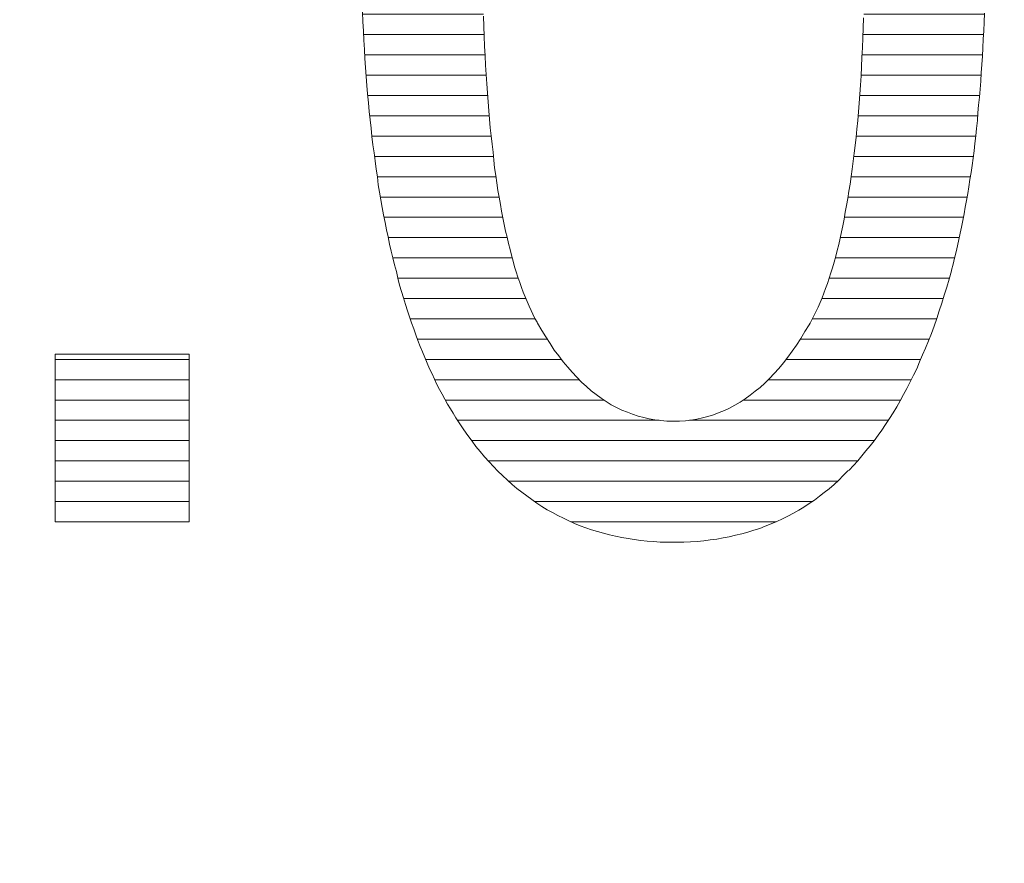
# Model space of a CAD drawing. Units: millimetres. Extents: x -10219 to 21880, y -5588 to 11962.
# Drawn here: x 1366 to 1368, y 2042 to 2043 of the extents above; entities that cross this region are included whole.
import ezdxf

# ---------------------------------------------------------------- set-up
doc = ezdxf.new("R2010")
doc.units = ezdxf.units.MM
doc.layers.add('标注', color=7, linetype='Continuous', true_color=0xffffff)
doc.styles.add('SimSun', font='simsun.ttc')
doc.dimstyles.get("Standard").update_dxf_attribs({"dimtxt": 0.18, "dimasz": 0.18, "dimexe": 0.18, "dimexo": 0.0625, "dimgap": 0.09, "dimtad": 0, "dimtih": 1, "dimtoh": 1, "dimdec": 4, "dimzin": 0, "dimdsep": 46, "dimtxsty": 'Standard', "dimcen": 0.09, "dimadec": 0, "dimazin": 0, "dimtfac": 1, "dimtdec": 4, "dimtofl": 0, "dimtmove": 0, "dimatfit": 3, "dimfxl": 1, "dimtolj": 1, "dimtzin": 0, "dimarcsym": 0})

# ---------------------------------------------------------------- blocks, each defined once
blk = doc.blocks.new('HATCH901')
at = {"color": 1, "lineweight": 13}
for p, q in [((1366.486086, 2042.749992), (1366.765686, 2042.749992)), ((1366.486086, 2042.707662), (1366.765686, 2042.707662)), ((1366.486086, 2042.665332), (1366.765686, 2042.665332)), ((1366.486086, 2042.623002), (1366.765686, 2042.623002)), ((1366.486086, 2042.580672), (1366.765686, 2042.580672)), ((1366.486086, 2042.538342), (1366.765686, 2042.538342)), ((1366.486086, 2042.496012), (1366.765686, 2042.496012)), ((1366.486086, 2042.453682), (1366.765686, 2042.453682))]:
    blk.add_line(p, q, dxfattribs=at)
blk = doc.blocks.new('HATCH903')
at = {"color": 1, "lineweight": 13}
for p, q in [((1367.653582, 2044.908768), (1367.897031, 2044.908768)), ((1367.536746, 2044.866438), (1368.015413, 2044.866438)), ((1367.470655, 2044.824108), (1368.08176, 2044.824108)), ((1367.421594, 2044.781778), (1368.131121, 2044.781778)), ((1367.382496, 2044.739448), (1368.170968, 2044.739448)), ((1367.349491, 2044.697118), (1368.203676, 2044.697118)), ((1367.320854, 2044.654788), (1367.689343, 2044.654788)), ((1367.854358, 2044.654788), (1368.231772, 2044.654788)), ((1367.296442, 2044.612458), (1367.607035, 2044.612458)), ((1367.936433, 2044.612458), (1368.255814, 2044.612458)), ((1367.27453, 2044.570128), (1367.561103, 2044.570128)), ((1367.983991, 2044.570128), (1368.27689, 2044.570128)), ((1367.255531, 2044.527798), (1367.528038, 2044.527798)), ((1368.019701, 2044.527798), (1368.295779, 2044.527798)), ((1367.238786, 2044.485468), (1367.501847, 2044.485468)), ((1368.048344, 2044.485468), (1368.312386, 2044.485468)), ((1367.223527, 2044.443138), (1367.481128, 2044.443138)), ((1368.071946, 2044.443138), (1368.327486, 2044.443138)), ((1367.209969, 2044.400808), (1367.46417, 2044.400808)), ((1368.090253, 2044.400808), (1368.340767, 2044.400808)), ((1367.197781, 2044.358478), (1367.450846, 2044.358478)), ((1368.104628, 2044.358478), (1368.353272, 2044.358478)), ((1367.187036, 2044.316148), (1367.438524, 2044.316148)), ((1368.116619, 2044.316148), (1368.364614, 2044.316148)), ((1367.177419, 2044.273818), (1367.428698, 2044.273818)), ((1368.126305, 2044.273818), (1368.374459, 2044.273818)), ((1367.169141, 2044.231488), (1367.420096, 2044.231488)), ((1368.134822, 2044.231488), (1368.383434, 2044.231488)), ((1367.162163, 2044.189158), (1367.412275, 2044.189158)), ((1368.142146, 2044.189158), (1368.391523, 2044.189158)), ((1367.155617, 2044.146828), (1367.406198, 2044.146828)), ((1368.148382, 2044.146828), (1368.398, 2044.146828)), ((1367.149926, 2044.104498), (1367.4002, 2044.104498)), ((1368.153712, 2044.104498), (1368.40359, 2044.104498)), ((1367.144876, 2044.062168), (1367.395732, 2044.062168)), ((1368.158128, 2044.062168), (1368.408932, 2044.062168)), ((1367.140588, 2044.019838), (1367.391531, 2044.019838)), ((1368.161645, 2044.019838), (1368.412718, 2044.019838)), ((1367.136425, 2043.977508), (1367.387981, 2043.977508)), ((1368.165258, 2043.977508), (1368.416344, 2043.977508)), ((1367.133687, 2043.935178), (1367.384906, 2043.935178)), ((1368.167787, 2043.935178), (1368.419275, 2043.935178)), ((1367.1309, 2043.892848), (1367.382624, 2043.892848)), ((1368.170017, 2043.892848), (1368.421655, 2043.892848)), ((1367.128592, 2043.850518), (1367.380675, 2043.850518)), ((1368.171688, 2043.850518), (1368.423984, 2043.850518)), ((1367.126999, 2043.808188), (1367.379264, 2043.808188)), ((1368.173054, 2043.808188), (1368.425514, 2043.808188)), ((1367.125953, 2043.765858), (1367.377897, 2043.765858)), ((1368.17439, 2043.765858), (1368.426433, 2043.765858)), ((1367.12527, 2043.723528), (1367.377236, 2043.723528)), ((1368.17501, 2043.723528), (1368.427261, 2043.723528)), ((1367.124586, 2043.681198), (1367.376842, 2043.681198)), ((1368.175309, 2043.681198), (1368.427565, 2043.681198)), ((1367.124586, 2043.638868), (1367.376842, 2043.638868)), ((1368.175309, 2043.638868), (1368.427565, 2043.638868)), ((1367.124586, 2043.596538), (1367.376842, 2043.596538)), ((1368.175309, 2043.596538), (1368.427565, 2043.596538)), ((1367.125275, 2043.554208), (1367.377468, 2043.554208)), ((1368.174808, 2043.554208), (1368.426881, 2043.554208)), ((1367.126025, 2043.511878), (1367.378084, 2043.511878)), ((1368.174174, 2043.511878), (1368.426198, 2043.511878)), ((1367.127469, 2043.469548), (1367.379446, 2043.469548)), ((1368.172816, 2043.469548), (1368.424753, 2043.469548)), ((1367.12964, 2043.427218), (1367.380829, 2043.427218)), ((1368.171436, 2043.427218), (1368.422833, 2043.427218)), ((1367.131835, 2043.384888), (1367.382854, 2043.384888)), ((1368.169491, 2043.384888), (1368.420836, 2043.384888)), ((1367.134637, 2043.342558), (1367.385135, 2043.342558)), ((1368.167212, 2043.342558), (1368.417808, 2043.342558)), ((1367.137936, 2043.300228), (1367.388172, 2043.300228)), ((1368.164182, 2043.300228), (1368.414863, 2043.300228)), ((1367.142072, 2043.257898), (1367.391338, 2043.257898)), ((1368.161023, 2043.257898), (1368.410643, 2043.257898)), ((1367.146388, 2043.215568), (1367.395348, 2043.215568)), ((1368.157038, 2043.215568), (1368.40632, 2043.215568)), ((1367.152146, 2043.173238), (1367.400114, 2043.173238)), ((1368.151937, 2043.173238), (1368.401393, 2043.173238)), ((1367.158019, 2043.130908), (1367.405874, 2043.130908)), ((1368.146559, 2043.130908), (1368.395183, 2043.130908)), ((1367.164575, 2043.088578), (1367.412306, 2043.088578)), ((1368.140194, 2043.088578), (1368.388618, 2043.088578)), ((1367.172153, 2043.046248), (1367.419674, 2043.046248)), ((1368.132801, 2043.046248), (1368.381042, 2043.046248)), ((1367.180916, 2043.003918), (1367.428969, 2043.003918)), ((1368.123614, 2043.003918), (1368.372344, 2043.003918)), ((1367.190232, 2042.961588), (1367.439225, 2042.961588)), ((1368.113496, 2042.961588), (1368.362097, 2042.961588)), ((1367.201157, 2042.919258), (1367.452134, 2042.919258)), ((1368.100788, 2042.919258), (1368.351545, 2042.919258)), ((1367.213174, 2042.876928), (1367.467848, 2042.876928)), ((1368.085183, 2042.876928), (1368.33876, 2042.876928)), ((1367.226417, 2042.834598), (1367.487247, 2042.834598)), ((1368.065631, 2042.834598), (1368.324814, 2042.834598)), ((1367.241669, 2042.792268), (1367.512484, 2042.792268)), ((1368.040522, 2042.792268), (1368.309387, 2042.792268)), ((1367.258818, 2042.749938), (1367.5421, 2042.749938)), ((1368.010878, 2042.749938), (1368.291608, 2042.749938)), ((1367.277593, 2042.707608), (1367.57928, 2042.707608)), ((1367.973712, 2042.707608), (1368.271824, 2042.707608)), ((1367.299842, 2042.665278), (1367.630694, 2042.665278)), ((1367.921457, 2042.665278), (1368.249424, 2042.665278)), ((1367.32556, 2042.622948), (1367.7462, 2042.622948)), ((1367.809533, 2042.622948), (1368.224085, 2042.622948)), ((1367.354812, 2042.580618), (1368.194741, 2042.580618)), ((1367.389487, 2042.538288), (1368.160068, 2042.538288)), ((1367.431865, 2042.495958), (1368.118235, 2042.495958)), ((1367.486193, 2042.453628), (1368.065483, 2042.453628)), ((1367.562054, 2042.411298), (1367.989623, 2042.411298)), ((1367.748047, 2042.368968), (1367.797268, 2042.368968))]:
    blk.add_line(p, q, dxfattribs=at)
blk = doc.blocks.new('_U0')
at = {"color": 6, "lineweight": 18}
for p, q in [((2604.035493, 2950.255079), (2931.825655, 2950.255079)), ((2915.825655, 2032.441732), (2915.825655, 2950.255079)), ((2604.535492, 2032.441732), (2931.825655, 2032.441732))]:
    blk.add_line(p, q, dxfattribs=at)
for points in [[(2915.825655, 2950.255079), (2920.112842, 2934.255094), (2911.538468, 2934.255063)], [(2915.825655, 2032.441732), (2911.538468, 2048.441716), (2920.112842, 2048.441747)]]:
    blk.add_solid(points, dxfattribs=at)
at = {"color": 6, "linetype": 'Continuous', "lineweight": 13, "insert": (2909.768766, 2427.865897), "char_height": 25, "attachment_point": 7, "rotation": 90, "line_spacing_factor": 1.176104, "style": 'SimSun'}
blk.add_mtext('\\fSimSun|b0|i0;\\W1.0000;917.81', dxfattribs=at)
blk = doc.blocks.new('_U2')
at = {"color": 6, "lineweight": 18}
for p, q in [((2597.962993, 2950.265079), (2992.72678, 2950.265079)), ((2976.72678, 2029.944005), (2976.72678, 2950.265079)), ((1965.543264, 2029.944005), (2992.72678, 2029.944005))]:
    blk.add_line(p, q, dxfattribs=at)
for points in [[(2976.72678, 2950.265079), (2981.013967, 2934.265094), (2972.439593, 2934.265063)], [(2976.72678, 2029.944005), (2972.439593, 2045.943989), (2981.013967, 2045.944021)]]:
    blk.add_solid(points, dxfattribs=at)
at = {"color": 6, "linetype": 'Continuous', "lineweight": 13, "insert": (2970.669891, 2437.598285), "char_height": 25, "attachment_point": 7, "rotation": 90, "line_spacing_factor": 1.176104, "style": 'SimSun'}
blk.add_mtext('\\fSimSun|b0|i0;\\W1.0000;920.3', dxfattribs=at)
blk = doc.blocks.new('_U6')
at = {"color": 4, "lineweight": 25}
for p, q in [((3731.437817, 2950.255079), (3631.474929, 2950.255079)), ((3639.474929, 2950.255079), (3639.474929, 2706.988805)), ((3682.044025, 2706.988805), (3631.474929, 2706.988805))]:
    blk.add_line(p, q, dxfattribs=at)
at = {"color": 4, "lineweight": 18}
for points in [[(3639.474929, 2950.255079), (3643.762116, 2934.255094), (3635.187742, 2934.255063)], [(3639.474929, 2706.988805), (3635.187742, 2722.988789), (3643.762116, 2722.988821)]]:
    blk.add_solid(points, dxfattribs=at)
at = {"color": 3, "linetype": 'Continuous', "lineweight": 13, "insert": (3632.691213, 2769.814934), "char_height": 28, "attachment_point": 7, "rotation": 90, "line_spacing_factor": 1.176104, "style": 'SimSun'}
blk.add_mtext('\\fSimSun|b0|i0;\\W1.0000;243.3', dxfattribs=at)
blk = doc.blocks.new('_U10')
at = {"layer": '标注', "color": 3, "lineweight": 18}
for p, q in [((4282.40711, 2075.386265), (4305.600258, 2075.386265)), ((4302.600258, 2043.386265), (4302.600258, 2075.386265)), ((4282.40711, 2043.386265), (4305.600258, 2043.386265))]:
    blk.add_line(p, q, dxfattribs=at)
for points in [[(4302.600258, 2075.386265), (4304.207953, 2069.38627), (4300.992563, 2069.386259)], [(4302.600258, 2043.386265), (4300.992563, 2049.386259), (4304.207953, 2049.38627)]]:
    blk.add_solid(points, dxfattribs=at)
at = {"layer": '标注', "color": 3, "linetype": 'Continuous', "lineweight": 13, "insert": (4300.662053, 2053.121464), "char_height": 8, "attachment_point": 7, "rotation": 90, "line_spacing_factor": 1.176104, "style": 'SimSun'}
blk.add_mtext('\\fSimSun|b0|i0;\\W1.0000;32', dxfattribs=at)
blk = doc.blocks.new('_U19')
at = {"color": 4, "lineweight": 25}
for p, q in [((3637.421799, 2032.363965), (3637.421799, 2202.263286)), ((3832.40711, 2080.716949), (3629.421799, 2080.716949)), ((3715.27411, 2032.363965), (3629.421799, 2032.363965))]:
    blk.add_line(p, q, dxfattribs=at)
at = {"color": 4, "lineweight": 18}
for points in [[(3637.421799, 2080.716949), (3641.708987, 2064.716965), (3633.134612, 2064.716934)], [(3637.421799, 2032.363965), (3633.134612, 2048.363949), (3641.708987, 2048.363981)]]:
    blk.add_solid(points, dxfattribs=at)
at = {"color": 3, "linetype": 'Continuous', "lineweight": 13, "insert": (3630.638083, 2107.976074), "char_height": 28, "attachment_point": 7, "rotation": 90, "line_spacing_factor": 1.176104, "style": 'SimSun'}
blk.add_mtext('\\fSimSun|b0|i0;\\W1.0000;48.4', dxfattribs=at)

msp = doc.modelspace()

# ---------------------------------------------------------------- linework, layer by layer
at = {"color": 1, "linetype": 'Continuous', "lineweight": 18}
for p, q in [((1367.128004, 2043.454556), (1367.127321, 2043.473697)), ((1367.379576, 2043.465494), (1367.38026, 2043.444301)), ((1368.424831, 2043.471646), (1368.424147, 2043.453188)), ((1367.129372, 2043.434731), (1367.128004, 2043.454556)), ((1367.38026, 2043.444301), (1367.380944, 2043.423793)), ((1368.171891, 2043.440883), (1368.172575, 2043.462075)), ((1368.424147, 2043.453188), (1368.423463, 2043.435414)), ((1367.130055, 2043.415589), (1367.129372, 2043.434731)), ((1367.380944, 2043.423793), (1367.381627, 2043.403284)), ((1368.171208, 2043.420375), (1368.171891, 2043.440883)), ((1368.423463, 2043.435414), (1368.422096, 2043.41764)), ((1367.131422, 2043.396448), (1367.130055, 2043.415589)), ((1367.381627, 2043.403284), (1367.382994, 2043.382776)), ((1368.170524, 2043.399866), (1368.171208, 2043.420375)), ((1368.422096, 2043.41764), (1368.421412, 2043.399866)), ((1367.132106, 2043.377307), (1367.131422, 2043.396448)), ((1367.382994, 2043.382776), (1367.383678, 2043.363634)), ((1368.169157, 2043.380041), (1368.170524, 2043.399866)), ((1368.421412, 2043.399866), (1368.420729, 2043.382092)), ((1367.133473, 2043.358849), (1367.132106, 2043.377307)), ((1367.383678, 2043.363634), (1367.385045, 2043.343809)), ((1368.168473, 2043.360216), (1368.169157, 2043.380041)), ((1368.419362, 2043.365001), (1368.417994, 2043.347227)), ((1368.420729, 2043.382092), (1368.419362, 2043.365001)), ((1367.134841, 2043.339708), (1367.133473, 2043.358849)), ((1367.385045, 2043.343809), (1367.386413, 2043.324668)), ((1368.167106, 2043.341075), (1368.168473, 2043.360216)), ((1368.417994, 2043.347227), (1368.417311, 2043.330137)), ((1367.136208, 2043.32125), (1367.134841, 2043.339708)), ((1367.137575, 2043.303476), (1367.136208, 2043.32125)), ((1367.386413, 2043.324668), (1367.38778, 2043.305527)), ((1368.164372, 2043.302792), (1368.165739, 2043.321933)), ((1368.165739, 2043.321933), (1368.167106, 2043.341075)), ((1368.417311, 2043.330137), (1368.415944, 2043.31373)), ((1367.139626, 2043.285018), (1367.137575, 2043.303476)), ((1367.38778, 2043.305527), (1367.389147, 2043.287069)), ((1368.163004, 2043.284334), (1368.164372, 2043.302792)), ((1368.415944, 2043.31373), (1368.414576, 2043.29664)), ((1367.140993, 2043.267244), (1367.139626, 2043.285018)), ((1367.389147, 2043.287069), (1367.390514, 2043.268611)), ((1368.161637, 2043.265877), (1368.163004, 2043.284334)), ((1368.412525, 2043.280233), (1368.411158, 2043.263826)), ((1368.414576, 2043.29664), (1368.412525, 2043.280233)), ((1367.143044, 2043.24947), (1367.140993, 2043.267244)), ((1367.390514, 2043.268611), (1367.391881, 2043.250837)), ((1368.16027, 2043.248103), (1368.161637, 2043.265877)), ((1368.411158, 2043.263826), (1368.409791, 2043.248103)), ((1367.145095, 2043.232379), (1367.143044, 2043.24947)), ((1367.391881, 2043.250837), (1367.393249, 2043.233063)), ((1368.158219, 2043.230328), (1368.16027, 2043.248103)), ((1368.409791, 2043.248103), (1368.40774, 2043.231696)), ((1367.146462, 2043.214605), (1367.145095, 2043.232379)), ((1367.393249, 2043.233063), (1367.3953, 2043.215972)), ((1368.156852, 2043.213238), (1368.158219, 2043.230328)), ((1368.40774, 2043.231696), (1368.406373, 2043.215972)), ((1367.148513, 2043.197515), (1367.146462, 2043.214605)), ((1367.151247, 2043.180424), (1367.148513, 2043.197515)), ((1367.3953, 2043.215972), (1367.39735, 2043.198882)), ((1367.39735, 2043.198882), (1367.399401, 2043.181791)), ((1368.154801, 2043.196147), (1368.156852, 2043.213238)), ((1368.404322, 2043.200249), (1368.402955, 2043.18521)), ((1368.406373, 2043.215972), (1368.404322, 2043.200249)), ((1367.153298, 2043.164017), (1367.151247, 2043.180424)), ((1367.399401, 2043.181791), (1367.400769, 2043.165385)), ((1368.150699, 2043.163334), (1368.15275, 2043.179741)), ((1368.15275, 2043.179741), (1368.154801, 2043.196147)), ((1368.402955, 2043.18521), (1368.400904, 2043.169486)), ((1367.155349, 2043.146927), (1367.153298, 2043.164017)), ((1367.400769, 2043.165385), (1367.402819, 2043.149661)), ((1368.148648, 2043.146927), (1368.150699, 2043.163334)), ((1368.400904, 2043.169486), (1368.398853, 2043.154447)), ((1367.158084, 2043.13052), (1367.155349, 2043.146927)), ((1367.402819, 2043.149661), (1367.405554, 2043.133254)), ((1368.146597, 2043.131204), (1368.148648, 2043.146927)), ((1368.396802, 2043.139407), (1368.394068, 2043.125051)), ((1368.398853, 2043.154447), (1368.396802, 2043.139407)), ((1367.160134, 2043.114113), (1367.158084, 2043.13052)), ((1367.405554, 2043.133254), (1367.407605, 2043.118215)), ((1367.407605, 2043.118215), (1367.409656, 2043.102492)), ((1368.141812, 2043.100441), (1368.144547, 2043.11548)), ((1368.144547, 2043.11548), (1368.146597, 2043.131204)), ((1368.394068, 2043.125051), (1368.392017, 2043.110011)), ((1367.162869, 2043.09839), (1367.160134, 2043.114113)), ((1367.165603, 2043.082667), (1367.162869, 2043.09839)), ((1367.409656, 2043.102492), (1367.41239, 2043.088136)), ((1368.139761, 2043.085401), (1368.141812, 2043.100441)), ((1368.389966, 2043.095655), (1368.387232, 2043.081299)), ((1368.392017, 2043.110011), (1368.389966, 2043.095655)), ((1367.168338, 2043.066943), (1367.165603, 2043.082667)), ((1367.41239, 2043.088136), (1367.415125, 2043.073096)), ((1368.137027, 2043.071045), (1368.139761, 2043.085401)), ((1368.387232, 2043.081299), (1368.384497, 2043.067627)), ((1367.171072, 2043.05122), (1367.168338, 2043.066943)), ((1367.415125, 2043.073096), (1367.417175, 2043.05874)), ((1367.417175, 2043.05874), (1367.41991, 2043.045068)), ((1368.132241, 2043.042333), (1368.134292, 2043.056689)), ((1368.134292, 2043.056689), (1368.137027, 2043.071045)), ((1368.384497, 2043.067627), (1368.382446, 2043.053271)), ((1367.17449, 2043.035497), (1367.171072, 2043.05122)), ((1367.177225, 2043.020457), (1367.17449, 2043.035497)), ((1367.41991, 2043.045068), (1367.422644, 2043.031395)), ((1368.129507, 2043.028661), (1368.132241, 2043.042333)), ((1368.379712, 2043.039599), (1368.376977, 2043.025926)), ((1368.382446, 2043.053271), (1368.379712, 2043.039599)), ((1367.180643, 2043.005418), (1367.177225, 2043.020457)), ((1367.422644, 2043.031395), (1367.425379, 2043.017723)), ((1367.425379, 2043.017723), (1367.428797, 2043.004734)), ((1368.123354, 2043.002683), (1368.126089, 2043.015672)), ((1368.126089, 2043.015672), (1368.129507, 2043.028661)), ((1368.374243, 2043.012937), (1368.371508, 2042.999949)), ((1368.376977, 2043.025926), (1368.374243, 2043.012937)), ((1367.183378, 2042.990378), (1367.180643, 2043.005418)), ((1367.428797, 2043.004734), (1367.431531, 2042.991745)), ((1368.12062, 2042.989694), (1368.123354, 2043.002683)), ((1368.371508, 2042.999949), (1368.36809, 2042.98696)), ((1367.186796, 2042.976022), (1367.183378, 2042.990378)), ((1367.190214, 2042.961666), (1367.186796, 2042.976022)), ((1367.431531, 2042.991745), (1367.43495, 2042.97944)), ((1367.43495, 2042.97944), (1367.437684, 2042.967135)), ((1368.114467, 2042.965084), (1368.117202, 2042.977389)), ((1368.117202, 2042.977389), (1368.12062, 2042.989694)), ((1368.365356, 2042.973971), (1368.361938, 2042.960982)), ((1368.36809, 2042.98696), (1368.365356, 2042.973971)), ((1367.193632, 2042.94731), (1367.190214, 2042.961666)), ((1367.437684, 2042.967135), (1367.441102, 2042.95483)), ((1367.441102, 2042.95483), (1367.44452, 2042.943208)), ((1368.107631, 2042.941157), (1368.111049, 2042.952779)), ((1368.111049, 2042.952779), (1368.114467, 2042.965084)), ((1368.361938, 2042.960982), (1368.359203, 2042.948677)), ((1367.197734, 2042.932954), (1367.193632, 2042.94731)), ((1367.201152, 2042.919282), (1367.197734, 2042.932954)), ((1367.44452, 2042.943208), (1367.447938, 2042.93227)), ((1367.447938, 2042.93227), (1367.451356, 2042.921332)), ((1368.104213, 2042.930219), (1368.107631, 2042.941157)), ((1368.355785, 2042.935005), (1368.351, 2042.917231)), ((1368.359203, 2042.948677), (1368.355785, 2042.936372)), ((1368.355785, 2042.936372), (1368.355785, 2042.935005)), ((1367.20457, 2042.904926), (1367.201152, 2042.919282)), ((1367.451356, 2042.921332), (1367.455458, 2042.910394)), ((1367.455458, 2042.910394), (1367.458876, 2042.90014)), ((1368.097377, 2042.908344), (1368.100795, 2042.919282)), ((1368.100795, 2042.919282), (1368.104213, 2042.930219)), ((1368.351, 2042.917231), (1368.346214, 2042.900824)), ((1367.208671, 2042.891253), (1367.20457, 2042.904926)), ((1367.212773, 2042.878264), (1367.208671, 2042.891253)), ((1367.458876, 2042.90014), (1367.462294, 2042.889886)), ((1367.462294, 2042.889886), (1367.466396, 2042.880315)), ((1368.089857, 2042.887835), (1368.093275, 2042.898089)), ((1368.093275, 2042.898089), (1368.097377, 2042.908344)), ((1368.346214, 2042.900824), (1368.340745, 2042.883733)), ((1367.216875, 2042.864592), (1367.212773, 2042.878264)), ((1367.466396, 2042.880315), (1367.470498, 2042.870745)), ((1367.470498, 2042.870745), (1367.474599, 2042.861174)), ((1368.077552, 2042.859123), (1368.081654, 2042.868694)), ((1368.081654, 2042.868694), (1368.085755, 2042.878264)), ((1368.085755, 2042.878264), (1368.089857, 2042.887835)), ((1368.340745, 2042.883733), (1368.33596, 2042.867326)), ((1367.220977, 2042.851603), (1367.216875, 2042.864592)), ((1367.225078, 2042.838614), (1367.220977, 2042.851603)), ((1367.474599, 2042.861174), (1367.478701, 2042.852287)), ((1367.478701, 2042.852287), (1367.482803, 2042.844083)), ((1368.069348, 2042.842033), (1368.07345, 2042.850236)), ((1368.07345, 2042.850236), (1368.077552, 2042.859123)), ((1368.330491, 2042.85092), (1368.325022, 2042.835196)), ((1368.33596, 2042.867326), (1368.330491, 2042.85092)), ((1367.22918, 2042.826309), (1367.225078, 2042.838614)), ((1367.482803, 2042.844083), (1367.486905, 2042.835196)), ((1367.486905, 2042.835196), (1367.49169, 2042.827677)), ((1367.49169, 2042.827677), (1367.492374, 2042.825626)), ((1368.061145, 2042.825626), (1368.065247, 2042.833829)), ((1368.065247, 2042.833829), (1368.069348, 2042.842033)), ((1368.325022, 2042.835196), (1368.319553, 2042.819473)), ((1367.233965, 2042.814004), (1367.22918, 2042.826309)), ((1367.238067, 2042.801015), (1367.233965, 2042.814004)), ((1367.492374, 2042.825626), (1367.501261, 2042.810586)), ((1367.501261, 2042.810586), (1367.509464, 2042.796914)), ((1368.04132, 2042.793496), (1368.050207, 2042.807852)), ((1368.050207, 2042.807852), (1368.059094, 2042.822208)), ((1368.059094, 2042.822208), (1368.061145, 2042.825626)), ((1368.319553, 2042.819473), (1368.314084, 2042.80375)), ((1367.242852, 2042.789394), (1367.238067, 2042.801015)), ((1367.247638, 2042.777089), (1367.242852, 2042.789394)), ((1367.509464, 2042.796914), (1367.518351, 2042.783241)), ((1368.032433, 2042.779823), (1368.04132, 2042.793496)), ((1368.307932, 2042.78871), (1368.301779, 2042.773671)), ((1368.314084, 2042.80375), (1368.307932, 2042.78871)), ((1367.252423, 2042.765467), (1367.247638, 2042.777089)), ((1367.518351, 2042.783241), (1367.527238, 2042.769569)), ((1367.527238, 2042.769569), (1367.536809, 2042.757264)), ((1368.014659, 2042.754529), (1368.023546, 2042.766834)), ((1368.023546, 2042.766834), (1368.032433, 2042.779823)), ((1368.301779, 2042.773671), (1368.295627, 2042.759315)), ((1366.486086, 2042.760682), (1366.765686, 2042.760682)), ((1366.486086, 2042.411352), (1366.486086, 2042.760682)), ((1366.765686, 2042.760682), (1366.765686, 2042.411352)), ((1367.257208, 2042.753846), (1367.252423, 2042.765467)), ((1367.261994, 2042.742224), (1367.257208, 2042.753846)), ((1367.536809, 2042.757264), (1367.545696, 2042.744959)), ((1368.005088, 2042.742908), (1368.014659, 2042.754529)), ((1368.295627, 2042.759315), (1368.289474, 2042.744959)), ((1367.266779, 2042.730603), (1367.261994, 2042.742224)), ((1367.272248, 2042.719665), (1367.266779, 2042.730603)), ((1367.545696, 2042.744959), (1367.555267, 2042.734021)), ((1367.555267, 2042.734021), (1367.564837, 2042.723083)), ((1367.985947, 2042.720348), (1367.995518, 2042.731286)), ((1367.995518, 2042.731286), (1368.005088, 2042.742908)), ((1368.283321, 2042.730603), (1368.276485, 2042.71693)), ((1368.289474, 2042.744959), (1368.283321, 2042.730603)), ((1367.277033, 2042.708727), (1367.272248, 2042.719665)), ((1367.282502, 2042.697789), (1367.277033, 2042.708727)), ((1367.564837, 2042.723083), (1367.574408, 2042.712828)), ((1367.574408, 2042.712828), (1367.583979, 2042.702574)), ((1367.966122, 2042.700523), (1367.976376, 2042.710094)), ((1367.976376, 2042.710094), (1367.985947, 2042.720348)), ((1368.276485, 2042.71693), (1368.269649, 2042.703258)), ((1367.287971, 2042.687535), (1367.282502, 2042.697789)), ((1367.29344, 2042.67728), (1367.287971, 2042.687535)), ((1367.583979, 2042.702574), (1367.594233, 2042.693687)), ((1367.594233, 2042.693687), (1367.604487, 2042.6848)), ((1367.604487, 2042.6848), (1367.614741, 2042.676597)), ((1367.946297, 2042.683433), (1367.956551, 2042.691636)), ((1367.956551, 2042.691636), (1367.966122, 2042.700523)), ((1368.262813, 2042.689585), (1368.255977, 2042.676597)), ((1368.269649, 2042.703258), (1368.262813, 2042.689585)), ((1367.298909, 2042.667026), (1367.29344, 2042.67728)), ((1367.304378, 2042.656772), (1367.298909, 2042.667026)), ((1367.614741, 2042.676597), (1367.624996, 2042.669077)), ((1367.624996, 2042.669077), (1367.63525, 2042.662241)), ((1367.91485, 2042.660873), (1367.925105, 2042.66771)), ((1367.925105, 2042.66771), (1367.936043, 2042.675229)), ((1367.936043, 2042.675229), (1367.946297, 2042.683433)), ((1368.248457, 2042.663608), (1368.241621, 2042.651303)), ((1368.255977, 2042.676597), (1368.248457, 2042.663608)), ((1367.310531, 2042.647201), (1367.304378, 2042.656772)), ((1367.316, 2042.63763), (1367.310531, 2042.647201)), ((1367.63525, 2042.662241), (1367.646188, 2042.655404)), ((1367.646188, 2042.655404), (1367.657126, 2042.649935)), ((1367.657126, 2042.649935), (1367.668064, 2042.644466)), ((1367.668064, 2042.644466), (1367.679685, 2042.639681)), ((1367.871099, 2042.638998), (1367.882037, 2042.643099)), ((1367.882037, 2042.643099), (1367.892975, 2042.648568)), ((1367.892975, 2042.648568), (1367.903913, 2042.654721)), ((1367.903913, 2042.654721), (1367.91485, 2042.660873)), ((1368.241621, 2042.651303), (1368.234101, 2042.638314)), ((1367.322152, 2042.62806), (1367.316, 2042.63763)), ((1367.330356, 2042.615754), (1367.322152, 2042.62806)), ((1367.679685, 2042.639681), (1367.690623, 2042.635579)), ((1367.690623, 2042.635579), (1367.702245, 2042.631478)), ((1367.702245, 2042.631478), (1367.713866, 2042.628743)), ((1367.713866, 2042.628743), (1367.725488, 2042.626009)), ((1367.725488, 2042.626009), (1367.737109, 2042.623958)), ((1367.737109, 2042.623958), (1367.749415, 2042.622591)), ((1367.749415, 2042.622591), (1367.76172, 2042.621223)), ((1367.800686, 2042.621907), (1367.812307, 2042.623274)), ((1367.812307, 2042.623274), (1367.824613, 2042.625325)), ((1367.824613, 2042.625325), (1367.836234, 2042.62806)), ((1367.836234, 2042.62806), (1367.847856, 2042.630794)), ((1367.847856, 2042.630794), (1367.859477, 2042.634212)), ((1367.859477, 2042.634212), (1367.871099, 2042.638998)), ((1368.226581, 2042.626692), (1368.218377, 2042.614387)), ((1368.234101, 2042.638314), (1368.226581, 2042.626692)), ((1367.338559, 2042.603449), (1367.330356, 2042.615754)), ((1367.346763, 2042.591144), (1367.338559, 2042.603449)), ((1367.76172, 2042.621223), (1367.774025, 2042.621223)), ((1367.774025, 2042.621223), (1367.776076, 2042.621223)), ((1367.776076, 2042.621223), (1367.788381, 2042.621223)), ((1367.788381, 2042.621223), (1367.800686, 2042.621907)), ((1368.210858, 2042.602766), (1368.202654, 2042.591828)), ((1368.218377, 2042.614387), (1368.210858, 2042.602766)), ((1367.35565, 2042.579523), (1367.346763, 2042.591144)), ((1368.202654, 2042.591828), (1368.194451, 2042.580206)), ((1367.363853, 2042.568585), (1367.35565, 2042.579523)), ((1367.37274, 2042.557647), (1367.363853, 2042.568585)), ((1368.186247, 2042.569952), (1368.17736, 2042.559014)), ((1368.194451, 2042.580206), (1368.186247, 2042.569952)), ((1367.381627, 2042.546709), (1367.37274, 2042.557647)), ((1367.391198, 2042.536455), (1367.381627, 2042.546709)), ((1368.169157, 2042.54876), (1368.16027, 2042.538505)), ((1368.17736, 2042.559014), (1368.169157, 2042.54876)), ((1367.400085, 2042.526884), (1367.391198, 2042.536455)), ((1367.409656, 2042.51663), (1367.400085, 2042.526884)), ((1368.151383, 2042.528935), (1368.142496, 2042.519364)), ((1368.16027, 2042.538505), (1368.151383, 2042.528935)), ((1367.419226, 2042.507743), (1367.409656, 2042.51663)), ((1367.429481, 2042.498172), (1367.419226, 2042.507743)), ((1368.130191, 2042.507743), (1368.12062, 2042.498172)), ((1368.139761, 2042.517313), (1368.130191, 2042.507743)), ((1368.142496, 2042.519364), (1368.139761, 2042.517313)), ((1367.439051, 2042.489285), (1367.429481, 2042.498172)), ((1367.449306, 2042.481081), (1367.439051, 2042.489285)), ((1367.45956, 2042.472878), (1367.449306, 2042.481081)), ((1368.100795, 2042.480398), (1368.090541, 2042.472194)), ((1368.111049, 2042.489285), (1368.100795, 2042.480398)), ((1368.12062, 2042.498172), (1368.111049, 2042.489285)), ((1367.469814, 2042.465358), (1367.45956, 2042.472878)), ((1367.480068, 2042.457838), (1367.469814, 2042.465358)), ((1368.080286, 2042.464675), (1368.070032, 2042.456471)), ((1368.090541, 2042.472194), (1368.080286, 2042.464675)), ((1367.491006, 2042.450319), (1367.480068, 2042.457838)), ((1367.501261, 2042.443482), (1367.491006, 2042.450319)), ((1367.512199, 2042.436646), (1367.501261, 2042.443482)), ((1368.048156, 2042.442115), (1368.037218, 2042.435963)), ((1368.059094, 2042.449635), (1368.048156, 2042.442115)), ((1368.070032, 2042.456471), (1368.059094, 2042.449635)), ((1367.52382, 2042.430494), (1367.512199, 2042.436646)), ((1367.534758, 2042.424341), (1367.52382, 2042.430494)), ((1367.54638, 2042.418872), (1367.534758, 2042.424341)), ((1367.557317, 2042.413403), (1367.54638, 2042.418872)), ((1368.003037, 2042.417505), (1367.991416, 2042.412036)), ((1368.014659, 2042.422974), (1368.003037, 2042.417505)), ((1368.02628, 2042.429126), (1368.014659, 2042.422974)), ((1368.037218, 2042.435963), (1368.02628, 2042.429126)), ((1366.765686, 2042.411352), (1366.486086, 2042.411352)), ((1367.569623, 2042.407934), (1367.557317, 2042.413403)), ((1367.581244, 2042.403149), (1367.569623, 2042.407934)), ((1367.592866, 2042.399047), (1367.581244, 2042.403149)), ((1367.605171, 2042.394945), (1367.592866, 2042.399047)), ((1367.955868, 2042.39768), (1367.943562, 2042.393578)), ((1367.967489, 2042.402465), (1367.955868, 2042.39768)), ((1367.979794, 2042.407251), (1367.967489, 2042.402465)), ((1367.991416, 2042.412036), (1367.979794, 2042.407251)), ((1367.617476, 2042.390844), (1367.605171, 2042.394945)), ((1367.629781, 2042.387426), (1367.617476, 2042.390844)), ((1367.642086, 2042.384007), (1367.629781, 2042.387426)), ((1367.655075, 2042.381273), (1367.642086, 2042.384007)), ((1367.668064, 2042.378538), (1367.655075, 2042.381273)), ((1367.681053, 2042.376488), (1367.668064, 2042.378538)), ((1367.694041, 2042.374437), (1367.681053, 2042.376488)), ((1367.879302, 2042.377855), (1367.866313, 2042.37512)), ((1367.892291, 2042.379906), (1367.879302, 2042.377855)), ((1367.90528, 2042.383324), (1367.892291, 2042.379906)), ((1367.918269, 2042.386058), (1367.90528, 2042.383324)), ((1367.931257, 2042.389476), (1367.918269, 2042.386058)), ((1367.943562, 2042.393578), (1367.931257, 2042.389476)), ((1367.707714, 2042.372386), (1367.694041, 2042.374437)), ((1367.720702, 2042.371019), (1367.707714, 2042.372386)), ((1367.734375, 2042.370335), (1367.720702, 2042.371019)), ((1367.748047, 2042.368968), (1367.734375, 2042.370335)), ((1367.76172, 2042.368968), (1367.748047, 2042.368968)), ((1367.776076, 2042.368968), (1367.76172, 2042.368968)), ((1367.783595, 2042.368968), (1367.776076, 2042.368968)), ((1367.797268, 2042.368968), (1367.783595, 2042.368968)), ((1367.811624, 2042.369651), (1367.797268, 2042.368968)), ((1367.825296, 2042.370335), (1367.811624, 2042.369651)), ((1367.838969, 2042.371702), (1367.825296, 2042.370335)), ((1367.852641, 2042.373753), (1367.838969, 2042.371702)), ((1367.866313, 2042.37512), (1367.852641, 2042.373753))]:
    msp.add_line(p, q, dxfattribs=at)

# ---------------------------------------------------------------- block references
for name in ['HATCH903', 'HATCH901']:
    msp.add_blockref(name, (0, 0), dxfattribs=at)

# ---------------------------------------------------------------- dimensions: what is measured, and where the dimension line sits
at = {"color": 6, "linetype": 'Continuous', "lineweight": 13}
dim = msp.add_linear_dim(base=(550.319513, 835.444491), p1=(1963.543264, 2029.944005), p2=(2595.962993, 2950.265079), angle=90, text='\\fSimSun|b0|i0;\\C6;920.3', dimstyle='Standard', override={"dimtxt": 25, "dimasz": 16, "dimexe": 16, "dimexo": 2, "dimgap": 12.5, "dimtad": 1, "dimtih": 0, "dimtoh": 0, "dimdec": 2, "dimlfac": 1, "dimzin": 8, "dimdsep": 46, "dimlunit": 2, "dimpost": '', "dimtxsty": 'SimSun', "dimsah": 1, "dimse1": 0, "dimse2": 0, "dimsd1": 0, "dimsd2": 0, "dimclrd": 6, "dimclre": 6, "dimclrt": 6, "dimtol": 0, "dimtm": -0.1, "dimtfac": 0.14, "dimtdec": 2, "dimtofl": 1, "dimtmove": 0, "dimtzin": 8, "dimlwd": 18, "dimlwe": 18}, dxfattribs=at)
dim.commit()
dim.dimension.update_dxf_attribs({"geometry": '_U2', "text_midpoint": (2976.72678, 2490.104542), "dimtype": 160})
dim = msp.add_linear_dim(base=(-5473.776976, -3356.524724), p1=(2602.535492, 2032.441732), p2=(2602.035493, 2950.255079), angle=90, dimstyle='Standard', override={"dimtxt": 25, "dimasz": 16, "dimexe": 16, "dimexo": 2, "dimgap": 12.5, "dimtad": 1, "dimtih": 0, "dimtoh": 0, "dimdec": 2, "dimlfac": 1, "dimzin": 8, "dimdsep": 46, "dimlunit": 2, "dimtxsty": 'SimSun', "dimsah": 1, "dimse1": 0, "dimse2": 0, "dimsd1": 0, "dimsd2": 0, "dimclrd": 6, "dimclre": 6, "dimclrt": 6, "dimtol": 0, "dimtm": -0.1, "dimtfac": 0.14, "dimtdec": 2, "dimtofl": 1, "dimtmove": 0, "dimtzin": 8, "dimlwd": 18, "dimlwe": 18}, dxfattribs=at)
dim.commit()
dim.dimension.update_dxf_attribs({"geometry": '_U0', "text_midpoint": (2915.825655, 2491.348405), "dimtype": 160})
at = {"color": 3, "linetype": 'Continuous', "lineweight": 13}
for base, p1, p2, picture, middle in [((-3673.70523, -3099.636207), (3743.437817, 2950.255079), (3694.044025, 2706.988805), '_U6', (3639.474929, 2828.621942)), ((-10218.897985, -5587.555804), (3727.27411, 2032.363965), (3844.40711, 2080.716949), '_U19', (3637.421799, 2154.48968))]:
    dim = msp.add_linear_dim(base=base, p1=p1, p2=p2, angle=90, dimstyle='Standard', override={"dimtxt": 28, "dimasz": 16, "dimexe": 8, "dimexo": 12, "dimgap": 14, "dimtad": 1, "dimtih": 0, "dimtoh": 0, "dimdec": 1, "dimlfac": 1, "dimdsep": 46, "dimlunit": 2, "dimtxsty": 'SimSun', "dimsah": 1, "dimse1": 0, "dimse2": 0, "dimsd1": 0, "dimsd2": 0, "dimclrd": 4, "dimclre": 4, "dimclrt": 3, "dimtol": 0, "dimtm": -0.1, "dimtfac": 0.125, "dimtdec": 2, "dimtofl": 1, "dimtmove": 0, "dimlwd": 25, "dimlwe": 25}, dxfattribs=at)
    dim.commit()
    dim.dimension.update_dxf_attribs({"geometry": picture, "text_midpoint": middle, "dimtype": 160})
at = {"layer": '标注', "color": 3, "linetype": 'Continuous', "lineweight": 13}
dim = msp.add_linear_dim(base=(-7144.707191, -3377.156617), p1=(4282.40711, 2043.386265), p2=(4282.40711, 2075.386265), angle=90, dimstyle='Standard', override={"dimtxt": 8, "dimasz": 6, "dimexe": 3, "dimexo": 0, "dimgap": 4, "dimtad": 1, "dimtih": 0, "dimtoh": 0, "dimdec": 1, "dimlfac": 1, "dimzin": 8, "dimdsep": 46, "dimlunit": 2, "dimtxsty": 'SimSun', "dimsah": 1, "dimse1": 0, "dimse2": 0, "dimsd1": 0, "dimsd2": 0, "dimclrd": 3, "dimclre": 3, "dimclrt": 3, "dimtol": 0, "dimtm": -0.1, "dimtfac": 0.4375, "dimtdec": 2, "dimtofl": 1, "dimtmove": 0, "dimtzin": 8, "dimlwd": 18, "dimlwe": 18}, dxfattribs=at)
dim.commit()
dim.dimension.update_dxf_attribs({"geometry": '_U10', "text_midpoint": (4302.600258, 2059.386265), "dimtype": 160})

doc.saveas('drawing.dxf')
